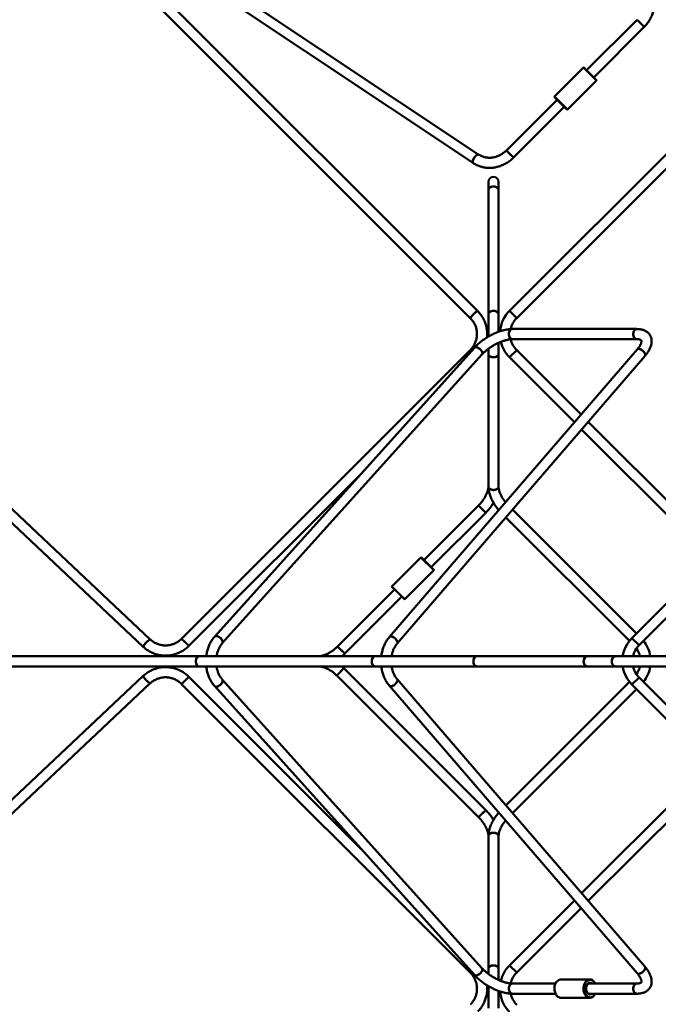
# Model space of a CAD drawing. Units: millimetres. Extents: x -11830 to 9850, y -8060 to 6040.
# Drawn here: x 362 to 1742, y -1751 to 376 of the extents above; entities that cross this region are included whole.
import ezdxf

# ---------------------------------------------------------------- set-up
doc = ezdxf.new("R2010")
doc.units = ezdxf.units.MM

msp = doc.modelspace()

# ---------------------------------------------------------------- linework, layer by layer
at = {"color": 7, "linetype": 'Continuous', "lineweight": 50}
for p, q in [((451.9, 659.8), (1342.4, 66.1)), ((1354.6, 84.4), (464.1, 678.1)), ((1352, -253.8), (456.9, 641.3)), ((441.3, 625.8), (1336.4, -269.3)), ((2042.8, 369.2), (1420.6, -253)), ((1696.2, 376.1), (1587, 267)), ((1703.9, 368.3), (1696.2, 376.1)), ((1696.2, 376.1), (1711.7, 360.6)), ((1711.7, 360.6), (1703.9, 368.3)), ((1436.1, -268.6), (2058.4, 353.7)), ((1602.6, 251.4), (1711.7, 360.6)), ((1580.3, 272.7), (1517.7, 210)), ((1581.3, 272.7), (1580.3, 272.7)), ((1604.7, 248.3), (1580.3, 272.7)), ((1581.3, 272.7), (1604.9, 249.1)), ((1545.6, 182.1), (1608.3, 244.7)), ((1608.3, 244.7), (1604.7, 248.3)), ((1604.9, 249.1), (1608.3, 245.7)), ((1608.3, 244.7), (1608.3, 245.7)), ((1523.4, 203.3), (1413.7, 93.6)), ((1517.7, 210), (1517.7, 209)), ((1517.7, 210), (1545.6, 182.1)), ((1544.6, 182.1), (1517.7, 209)), ((1429.2, 78.1), (1538.9, 187.8)), ((1544.6, 182.1), (1545.6, 182.1)), ((1421.5, 85.8), (1413.7, 93.6)), ((1413.7, 93.6), (1429.2, 78.1)), ((1429.2, 78.1), (1421.5, 85.8)), ((-439.3, 26.4), (629.4, -979)), ((644.5, -962.9), (-424.3, 42.5)), ((1374.9, 25.5), (1374.9, 7.9)), ((1396.9, 7.9), (1396.9, 25.5)), ((1374.9, 7.9), (1374.9, -260.8)), ((1396.9, -260.8), (1396.9, 7.9)), ((1420.6, -253), (1436.1, -268.6)), ((1374.9, -260.8), (1374.9, -308.6)), ((1396.9, -298.2), (1396.9, -260.8)), ((1695.6, -292.2), (1426.9, -292.2)), ((1426.9, -314.2), (1695.6, -314.2)), ((1335.7, -337.9), (712.2, -961.4)), ((1344.7, -332.7), (783.7, -956.6)), ((1696.3, -336.4), (1161.1, -957.6)), ((1338, -340.1), (1335.7, -337.9)), ((1335.7, -337.9), (1338, -340.1)), ((1374.9, -335), (1374.9, -345.7)), ((1396.9, -345.7), (1396.9, -322)), ((1420.6, -353.4), (1436.1, -337.9)), ((1575.2, -477), (1436.1, -337.9)), ((800, -971.3), (1361, -347.4)), ((1177.7, -972), (1713, -350.8)), ((1374.9, -345.7), (1374.9, -632.3)), ((1396.9, -632.3), (1396.9, -345.7)), ((1420.6, -353.4), (1560.8, -493.7)), ((2185.5, -459.4), (1684.8, -960.1)), ((1700.3, -975.7), (2201, -475)), ((1576.4, -509.3), (1856, -788.9)), ((1871.6, -773.3), (1590.8, -492.6)), ((727.8, -977), (1100.6, -604.1)), ((1353.6, -673.5), (1235.8, -791.4)), ((1353.6, -673.5), (1361.4, -681.3)), ((1369.2, -689.1), (1353.6, -673.5)), ((1251.4, -806.9), (1369.2, -689.1)), ((1361.4, -681.3), (1369.2, -689.1)), ((1412.8, -699.2), (1679.6, -966)), ((1694.8, -950.1), (1427.2, -682.5)), ((1229.1, -785.7), (1166.5, -848.3)), ((1230.1, -785.7), (1229.1, -785.7)), ((1257.1, -813.6), (1229.1, -785.7)), ((1230.1, -785.7), (1257.1, -812.6)), ((1194.4, -876.2), (1257.1, -813.6)), ((1257.1, -813.6), (1257.1, -812.6)), ((1166.5, -848.3), (1166.5, -849.3)), ((1166.5, -848.3), (1183.9, -865.8)), ((1183.3, -866.1), (1166.5, -849.3)), ((1172.2, -855), (1049.1, -978.1)), ((1064.6, -993.6), (1187.7, -870.5)), ((1193.4, -876.2), (1183.3, -866.1)), ((1183.9, -865.8), (1194.4, -876.2)), ((1193.4, -876.2), (1194.4, -876.2)), ((712.2, -961.4), (727.8, -977)), ((720, -969.2), (712.2, -961.4)), ((727.8, -977), (720, -969.2)), ((1064.6, -993.6), (1049.1, -978.1)), ((1049.1, -978.1), (1056.9, -985.9)), ((1684.8, -960.1), (1700.3, -975.7)), ((750.1, -999.3), (320.1, -999.3)), ((1130.1, -999.3), (750.1, -999.3)), ((1056.9, -985.9), (1064.6, -993.6)), ((1350.1, -999.3), (1130.1, -999.3)), ((1589, -999.3), (1350.1, -999.3)), ((1650.1, -999.3), (1589, -999.3)), ((1918.7, -999.3), (1650.1, -999.3)), ((629.4, -1041.7), (-439.3, -2047.1)), ((320.1, -1021.3), (750.1, -1021.3)), ((750.1, -1021.3), (1130.1, -1021.3)), ((1062.9, -1025.3), (1047.3, -1040.8)), ((1047.3, -1040.8), (1055.1, -1033.1)), ((1047.3, -1040.8), (1353.6, -1347.2)), ((1055.1, -1033.1), (1062.9, -1025.3)), ((1369.2, -1331.6), (1062.9, -1025.3)), ((1130.1, -1021.3), (1350.1, -1021.3)), ((1350.1, -1021.3), (1589, -1021.3)), ((1589, -1021.3), (1650.1, -1021.3)), ((1650.1, -1021.3), (1918.7, -1021.3)), ((-424.3, -2063.1), (644.5, -1057.7)), ((727.8, -1043.7), (712.2, -1059.3)), ((712.2, -1059.3), (727.8, -1043.7)), ((712.2, -1059.3), (1335.7, -1682.8)), ((1100.6, -1416.6), (727.8, -1043.7)), ((1361, -1673.3), (800, -1049.4)), ((1161.1, -1063.1), (1696.3, -1684.3)), ((1713, -1669.9), (1177.7, -1048.7)), ((1679.6, -1054.7), (1412.8, -1321.5)), ((1700.3, -1045), (1684.8, -1060.6)), ((1684.8, -1060.6), (2749.9, -2125.7)), ((2765.5, -2110.1), (1700.3, -1045)), ((783.7, -1064.1), (1344.7, -1688)), ((1427.2, -1338.2), (1694.8, -1070.6)), ((1856, -1231.8), (1576.4, -1511.4)), ((1590.8, -1528.1), (1871.6, -1247.4)), ((1369.2, -1331.6), (1353.6, -1347.2)), ((1353.6, -1347.2), (1361.4, -1339.4)), ((1361.4, -1339.4), (1369.2, -1331.6)), ((1374.9, -1388.4), (1374.9, -1675)), ((1396.9, -1675), (1396.9, -1388.4)), ((1560.8, -1527), (1420.6, -1667.3)), ((1436.1, -1682.8), (1575.2, -1543.7)), ((1338, -1680.6), (1335.7, -1682.8)), ((1374.9, -1675), (1374.9, -1685.7)), ((1396.9, -1698.6), (1396.9, -1675)), ((1420.6, -1667.3), (1436.1, -1682.8)), ((1594.3, -1697.7), (1531.7, -1697.7)), ((1374.9, -1712.1), (1374.9, -1759.9)), ((1396.9, -1759.9), (1396.9, -1722.5)), ((1520.1, -1706.5), (1426.9, -1706.5)), ((1695.6, -1706.5), (1591.1, -1706.5)), ((1426.9, -1728.5), (1520.1, -1728.5)), ((1531.7, -1737.2), (1594.3, -1737.2)), ((1591.1, -1728.5), (1695.6, -1728.5))]:
    msp.add_line(p, q, dxfattribs=at)
at = {"color": 7, "linetype": 'Continuous', "lineweight": 50, "flags": 128}
for points in [[(1342.4, 66.1), (1341.9, 66.5), (1341.4, 67.4), (1341.2, 68.5), (1341.2, 69.8), (1341.4, 71.3), (1341.9, 72.9), (1342.5, 74.6), (1343.4, 76.3), (1344.4, 78), (1345.6, 79.6), (1346.8, 81), (1348.1, 82.3), (1349.4, 83.3), (1350.7, 84.1), (1351.9, 84.6), (1353, 84.8), (1354, 84.7), (1354.6, 84.4)], [(1345, 78.8), (1343.9, 77.1), (1342.9, 75.4), (1342.2, 73.7), (1341.6, 72.1), (1341.3, 70.5), (1341.2, 69.1), (1341.3, 67.9), (1341.6, 66.9), (1342.2, 66.2), (1342.4, 66.1)], [(1354.6, 84.4), (1354.4, 84.5), (1353.5, 84.8), (1352.5, 84.7), (1351.3, 84.4), (1350.1, 83.8), (1348.8, 82.8), (1347.5, 81.7), (1346.2, 80.3), (1345, 78.8)], [(1396.9, 7.9), (1396.8, 9), (1396.3, 10.4), (1395.5, 11.7), (1394.4, 12.8), (1393.1, 13.8), (1391.4, 14.6), (1389.7, 15.2), (1387.7, 15.6), (1385.8, 15.7), (1383.8, 15.5), (1381.9, 15.1), (1380.2, 14.5), (1378.6, 13.7), (1377.2, 12.7), (1376.2, 11.5), (1375.4, 10.2), (1375, 8.8), (1374.9, 7.9)], [(1374.9, 7.9), (1374.9, 8.1), (1375.2, 9.5), (1375.8, 10.9), (1376.7, 12.1), (1377.9, 13.2), (1379.3, 14.1), (1381, 14.9), (1382.9, 15.4), (1384.8, 15.6), (1386.8, 15.6), (1388.7, 15.4), (1390.6, 14.9), (1392.3, 14.2)], [(1336.4, -269.3), (1336.4, -269.3), (1336.3, -268.8), (1336.5, -268.1), (1336.9, -267.2), (1337.6, -266.2), (1338.5, -265), (1339.6, -263.6), (1340.8, -262.2), (1342.1, -260.8), (1343.5, -259.4), (1344.9, -258.1), (1346.3, -256.9), (1347.6, -255.8), (1348.9, -254.9), (1349.9, -254.3), (1350.8, -253.8), (1351.5, -253.6), (1351.9, -253.7), (1352, -253.8)], [(1352.1, -253.8), (1351.7, -253.6), (1351.2, -253.7), (1350.4, -254), (1349.4, -254.6), (1348.3, -255.3), (1347, -256.3), (1345.6, -257.5), (1344.2, -258.7), (1342.8, -260.1)], [(1396.9, -260.8), (1396.8, -259.7), (1396.3, -258.3), (1395.5, -257), (1394.4, -255.9), (1393.1, -254.9), (1391.4, -254.1), (1389.7, -253.5), (1387.7, -253.1), (1385.8, -253), (1383.8, -253.2), (1381.9, -253.6), (1380.2, -254.2), (1378.6, -255), (1377.2, -256), (1376.2, -257.2), (1375.4, -258.5), (1375, -259.9), (1374.9, -260.8)], [(1374.9, -260.8), (1374.9, -260.6), (1375.2, -259.2), (1375.8, -257.8), (1376.7, -256.6), (1377.9, -255.5), (1379.3, -254.6), (1381, -253.9), (1382.9, -253.3), (1384.8, -253.1), (1386.8, -253.1), (1388.7, -253.3), (1390.6, -253.8), (1392.3, -254.5)], [(1342.8, -260.1), (1341.4, -261.5), (1340.1, -262.9), (1339, -264.3), (1338, -265.6), (1337.2, -266.7), (1336.7, -267.7), (1336.4, -268.5), (1336.3, -269.1), (1336.4, -269.3)], [(1426.9, -292.2), (1425.8, -292.4), (1424.4, -292.8), (1423.2, -293.6), (1422, -294.7), (1421, -296.1), (1420.2, -297.7), (1419.6, -299.5), (1419.3, -301.4), (1419.2, -303.4), (1419.3, -305.3), (1419.7, -307.2), (1420.3, -309), (1421.1, -310.6), (1422.2, -311.9), (1423.3, -313), (1424.6, -313.7), (1426, -314.2), (1426.9, -314.2)], [(1426.9, -314.2), (1426.7, -314.2), (1425.3, -314), (1424, -313.4), (1422.7, -312.5), (1421.6, -311.3), (1420.7, -309.8), (1420, -308.1), (1419.5, -306.3), (1419.2, -304.4), (1419.2, -302.4), (1419.4, -300.5), (1419.9, -298.6), (1420.6, -296.9)], [(1695.6, -292.2), (1694.4, -292.4), (1693.1, -292.8), (1691.8, -293.6), (1690.7, -294.7), (1689.7, -296.1), (1688.9, -297.7), (1688.3, -299.5), (1687.9, -301.4), (1687.8, -303.4), (1687.9, -305.3), (1688.3, -307.2), (1689, -309), (1689.8, -310.6), (1690.8, -311.9), (1692, -313), (1693.3, -313.7), (1694.6, -314.2), (1695.6, -314.2)], [(1695.6, -314.2), (1695.3, -314.2), (1693.9, -314), (1692.6, -313.4), (1691.4, -312.5), (1690.3, -311.3), (1689.3, -309.8), (1688.6, -308.1), (1688.1, -306.3), (1687.8, -304.4), (1687.8, -302.4), (1688.1, -300.5), (1688.5, -298.6), (1689.2, -296.9)], [(1361, -347.4), (1361.1, -347.3), (1361.6, -346.4), (1361.9, -345.3), (1361.8, -344), (1361.5, -342.6), (1360.9, -341.1), (1360, -339.6), (1358.9, -338.1), (1357.6, -336.6), (1356.2, -335.3), (1354.6, -334.1), (1353, -333.1), (1351.4, -332.3), (1349.8, -331.8), (1348.4, -331.5), (1347, -331.6), (1345.9, -331.8), (1345, -332.4), (1344.7, -332.7)], [(1344.7, -332.7), (1345.4, -332.1), (1346.4, -331.7), (1347.7, -331.5), (1349.1, -331.6), (1350.6, -332), (1352.2, -332.7), (1353.8, -333.6), (1355.4, -334.7), (1356.9, -336)], [(1356.9, -336), (1358.3, -337.4), (1359.5, -338.8), (1360.5, -340.4), (1361.2, -341.9), (1361.7, -343.3), (1361.9, -344.7), (1361.8, -345.9), (1361.4, -346.9), (1361, -347.4)], [(1696.3, -336.4), (1697.1, -335.8), (1698.1, -335.4), (1699.4, -335.3), (1700.8, -335.4), (1702.3, -335.8), (1703.9, -336.4), (1705.5, -337.3), (1707.1, -338.4), (1708.7, -339.6)], [(1713, -350.8), (1713, -350.8), (1713.5, -349.9), (1713.8, -348.8), (1713.7, -347.5), (1713.4, -346.2), (1712.7, -344.7), (1711.8, -343.2), (1710.7, -341.7), (1709.4, -340.3), (1707.9, -339), (1706.3, -337.8), (1704.7, -336.8), (1703.1, -336.1), (1701.5, -335.6), (1700, -335.3), (1698.7, -335.3), (1697.6, -335.6), (1696.7, -336.1), (1696.3, -336.4)], [(1708.7, -339.6), (1710.1, -341), (1711.3, -342.5), (1712.3, -344), (1713.1, -345.4), (1713.6, -346.9), (1713.8, -348.2), (1713.7, -349.4), (1713.3, -350.4), (1713, -350.8)], [(1396.9, -345.7), (1396.8, -346.6), (1396.4, -348), (1395.7, -349.3), (1394.6, -350.4), (1393.3, -351.5), (1391.7, -352.3), (1389.9, -352.9), (1388, -353.3), (1386.1, -353.4), (1384.1, -353.3), (1382.2, -353), (1380.4, -352.4), (1378.8, -351.6), (1377.4, -350.6), (1376.3, -349.4), (1375.5, -348.2), (1375, -346.8), (1374.9, -345.7)], [(1379.6, -352), (1381.3, -352.7), (1383.1, -353.2), (1385.1, -353.4), (1387, -353.4), (1389, -353.1), (1390.8, -352.6), (1392.5, -351.9), (1394, -351), (1395.2, -349.9), (1396.1, -348.6), (1396.7, -347.3), (1396.9, -345.9), (1396.9, -345.7)], [(1396.9, -632.3), (1396.8, -633.2), (1396.4, -634.6), (1395.7, -635.9), (1394.6, -637.1), (1393.3, -638.1), (1391.7, -638.9), (1389.9, -639.5), (1388, -639.9), (1386.1, -640.1), (1384.1, -640), (1382.2, -639.6), (1380.4, -639), (1378.8, -638.2), (1377.4, -637.2), (1376.3, -636.1), (1375.5, -634.8), (1375, -633.4), (1374.9, -632.3)], [(1379.6, -638.6), (1381.3, -639.3), (1383.1, -639.8), (1385.1, -640.1), (1387, -640), (1389, -639.8), (1390.8, -639.3), (1392.5, -638.5), (1394, -637.6), (1395.2, -636.5), (1396.1, -635.3), (1396.7, -633.9), (1396.9, -632.5), (1396.9, -632.3)], [(800, -971.3), (800.1, -971.2), (800.6, -970.3), (800.9, -969.2), (800.8, -968), (800.5, -966.5), (799.9, -965.1), (799, -963.5), (797.9, -962), (796.6, -960.6), (795.2, -959.2), (793.6, -958), (792, -957.1), (790.4, -956.3), (788.8, -955.7), (787.4, -955.5), (786, -955.5), (784.9, -955.8), (784, -956.3), (783.7, -956.6)], [(783.7, -956.6), (784.4, -956), (785.4, -955.6), (786.7, -955.5), (788.1, -955.6), (789.6, -956), (791.2, -956.6), (792.8, -957.5), (794.4, -958.6), (795.9, -959.9)], [(1161.1, -957.6), (1161.8, -957), (1162.9, -956.6), (1164.1, -956.4), (1165.5, -956.5), (1167, -956.9), (1168.6, -957.6), (1170.3, -958.5), (1171.9, -959.5), (1173.4, -960.8)], [(1177.7, -972), (1177.8, -971.9), (1178.3, -971), (1178.5, -970), (1178.4, -968.7), (1178.1, -967.3), (1177.4, -965.9), (1176.6, -964.4), (1175.4, -962.9), (1174.1, -961.5), (1172.6, -960.1), (1171.1, -959), (1169.5, -958), (1167.8, -957.2), (1166.2, -956.7), (1164.8, -956.5), (1163.4, -956.5), (1162.3, -956.7), (1161.4, -957.3), (1161.1, -957.6)], [(629.4, -979), (629.4, -978.9), (629.3, -978.5), (629.5, -977.8), (630, -977), (630.6, -975.9), (631.5, -974.7), (632.6, -973.3), (633.7, -971.9), (635, -970.5), (636.4, -969), (637.8, -967.6), (639.1, -966.4), (640.4, -965.3), (641.5, -964.3), (642.6, -963.6), (643.4, -963.1), (644, -962.9), (644.4, -962.9), (644.5, -962.9)], [(635.7, -969.7), (634.4, -971.2), (633.1, -972.6), (632, -974), (631.1, -975.3), (630.3, -976.5), (629.7, -977.4), (629.4, -978.2), (629.3, -978.7), (629.4, -979)], [(644.5, -962.9), (644.3, -962.9), (643.7, -963), (643, -963.3), (642.1, -963.9), (641, -964.8), (639.8, -965.8), (638.4, -967), (637.1, -968.3), (635.7, -969.7)], [(795.9, -959.9), (797.3, -961.3), (798.5, -962.8), (799.5, -964.3), (800.2, -965.8), (800.7, -967.3), (800.9, -968.6), (800.8, -969.8), (800.4, -970.8), (800, -971.3)], [(1173.4, -960.8), (1174.8, -962.2), (1176, -963.6), (1177, -965.1), (1177.8, -966.6), (1178.3, -968), (1178.5, -969.3), (1178.4, -970.5), (1178.1, -971.5), (1177.7, -971.9)], [(750.1, -1021.3), (750.1, -1021.3), (748.8, -1021.2), (747.6, -1020.6), (746.4, -1019.8), (745.4, -1018.6), (744.5, -1017.2), (743.8, -1015.5), (743.3, -1013.7), (743, -1011.8), (742.9, -1009.8), (743.1, -1007.9), (743.5, -1006), (744.1, -1004.2), (745, -1002.7), (745.9, -1001.4), (747, -1000.4), (748.2, -999.7), (749.5, -999.4), (750.1, -999.3)], [(750.1, -999.3), (748.9, -999.5), (747.6, -1000), (746.5, -1000.9), (745.4, -1002), (744.5, -1003.5), (743.8, -1005.1), (743.3, -1006.9), (743, -1008.8), (742.9, -1010.8), (743.1, -1012.7), (743.5, -1014.6), (744.1, -1016.4)], [(744.1, -1016.4), (744.9, -1017.9), (745.9, -1019.2), (747, -1020.2), (748.2, -1020.9), (749.5, -1021.3), (750.1, -1021.3)], [(629.4, -1041.7), (629.4, -1041.8), (629.3, -1042.2), (629.5, -1042.9), (630, -1043.7), (630.6, -1044.8), (631.5, -1046), (632.6, -1047.4), (633.7, -1048.8), (635, -1050.2), (636.4, -1051.7), (637.8, -1053.1), (639.1, -1054.3), (640.4, -1055.4), (641.5, -1056.4), (642.6, -1057.1), (643.4, -1057.6), (644, -1057.8), (644.4, -1057.8), (644.5, -1057.7)], [(635.7, -1051), (634.4, -1049.5), (633.1, -1048.1), (632, -1046.7), (631.1, -1045.4), (630.3, -1044.2), (629.7, -1043.3), (629.4, -1042.5), (629.3, -1042), (629.4, -1041.7)], [(644.5, -1057.7), (644.3, -1057.8), (643.7, -1057.7), (643, -1057.4), (642.1, -1056.8), (641, -1055.9), (639.8, -1054.9), (638.4, -1053.7), (637.1, -1052.4), (635.7, -1051)], [(783.6, -1064), (783.6, -1064), (784.4, -1064.7), (785.4, -1065.1), (786.7, -1065.2), (788.1, -1065.1), (789.6, -1064.7), (791.2, -1064.1), (792.8, -1063.2), (794.4, -1062.1), (795.9, -1060.8)], [(800, -1049.4), (800.1, -1049.5), (800.6, -1050.4), (800.9, -1051.5), (800.8, -1052.7), (800.5, -1054.1), (799.9, -1055.6), (799, -1057.2), (797.9, -1058.7), (796.6, -1060.1), (795.2, -1061.5), (793.6, -1062.6), (792, -1063.6), (790.4, -1064.4), (788.8, -1064.9), (787.4, -1065.2), (786, -1065.2), (784.9, -1064.9), (784, -1064.4), (783.7, -1064.1)], [(795.9, -1060.8), (797.3, -1059.4), (798.5, -1057.9), (799.5, -1056.4), (800.2, -1054.9), (800.7, -1053.4), (800.9, -1052.1), (800.8, -1050.9), (800.4, -1049.9), (800, -1049.4)], [(1177.7, -1048.7), (1177.8, -1048.8), (1178.3, -1049.7), (1178.5, -1050.7), (1178.4, -1052), (1178.1, -1053.4), (1177.4, -1054.8), (1176.6, -1056.3), (1175.4, -1057.8), (1174.1, -1059.2), (1172.6, -1060.6), (1171.1, -1061.7), (1169.5, -1062.7), (1167.8, -1063.5), (1166.2, -1064), (1164.8, -1064.2), (1163.4, -1064.2), (1162.3, -1064), (1161.4, -1063.4), (1161.1, -1063.1)], [(1161.1, -1063.1), (1161.8, -1063.7), (1162.9, -1064.1), (1164.1, -1064.3), (1165.5, -1064.1), (1167, -1063.8), (1168.6, -1063.1), (1170.3, -1062.2), (1171.9, -1061.2), (1173.4, -1059.9)], [(1173.4, -1059.9), (1174.8, -1058.5), (1176, -1057.1), (1177, -1055.6), (1177.8, -1054.1), (1178.3, -1052.7), (1178.5, -1051.3), (1178.4, -1050.2), (1178.1, -1049.2), (1177.7, -1048.7)], [(1396.9, -1388.4), (1396.8, -1387.3), (1396.3, -1385.9), (1395.5, -1384.6), (1394.4, -1383.5), (1393.1, -1382.5), (1391.4, -1381.7), (1389.7, -1381.1), (1387.7, -1380.7), (1385.8, -1380.6), (1383.8, -1380.8), (1381.9, -1381.1), (1380.2, -1381.8), (1378.6, -1382.6), (1377.2, -1383.6), (1376.2, -1384.8), (1375.4, -1386.1), (1375, -1387.5), (1374.9, -1388.4)], [(1374.9, -1388.4), (1374.9, -1388.1), (1375.2, -1386.8), (1375.8, -1385.4), (1376.7, -1384.2), (1377.9, -1383.1), (1379.3, -1382.2), (1381, -1381.4), (1382.9, -1380.9), (1384.8, -1380.7), (1386.8, -1380.6), (1388.7, -1380.9), (1390.6, -1381.3), (1392.3, -1382)], [(1361, -1673.3), (1361.1, -1673.4), (1361.6, -1674.3), (1361.9, -1675.4), (1361.8, -1676.7), (1361.5, -1678.1), (1360.9, -1679.6), (1360, -1681.1), (1358.9, -1682.6), (1357.6, -1684.1), (1356.2, -1685.4), (1354.6, -1686.6), (1353, -1687.6), (1351.4, -1688.4), (1349.8, -1688.9), (1348.4, -1689.1), (1347, -1689.1), (1345.9, -1688.9), (1345, -1688.3), (1344.7, -1688)], [(1356.9, -1684.7), (1358.3, -1683.3), (1359.5, -1681.9), (1360.5, -1680.3), (1361.2, -1678.8), (1361.7, -1677.4), (1361.9, -1676), (1361.8, -1674.8), (1361.4, -1673.8), (1361, -1673.3)], [(1396.9, -1675), (1396.8, -1673.9), (1396.3, -1672.5), (1395.5, -1671.3), (1394.4, -1670.1), (1393.1, -1669.1), (1391.4, -1668.3), (1389.7, -1667.7), (1387.7, -1667.4), (1385.8, -1667.3), (1383.8, -1667.4), (1381.9, -1667.8), (1380.2, -1668.4), (1378.6, -1669.2), (1377.2, -1670.3), (1376.2, -1671.4), (1375.4, -1672.7), (1375, -1674.1), (1374.9, -1675)], [(1374.9, -1675), (1374.9, -1674.8), (1375.2, -1673.4), (1375.8, -1672.1), (1376.7, -1670.8), (1377.9, -1669.7), (1379.3, -1668.8), (1381, -1668.1), (1382.9, -1667.6), (1384.8, -1667.3), (1386.8, -1667.3), (1388.7, -1667.5), (1390.6, -1668), (1392.3, -1668.7)], [(1713, -1669.9), (1713, -1669.9), (1713.5, -1670.8), (1713.8, -1671.9), (1713.7, -1673.2), (1713.4, -1674.5), (1712.7, -1676), (1711.8, -1677.5), (1710.7, -1679), (1709.4, -1680.4), (1707.9, -1681.7), (1706.3, -1682.9), (1704.7, -1683.9), (1703.1, -1684.6), (1701.5, -1685.1), (1700, -1685.4), (1698.7, -1685.4), (1697.6, -1685.1), (1696.7, -1684.6), (1696.3, -1684.3)], [(1708.7, -1681.1), (1710.1, -1679.7), (1711.3, -1678.2), (1712.3, -1676.7), (1713.1, -1675.3), (1713.6, -1673.8), (1713.8, -1672.5), (1713.7, -1671.3), (1713.3, -1670.3), (1713, -1669.9)], [(1344.7, -1688), (1345.4, -1688.6), (1346.4, -1689), (1347.7, -1689.2), (1349.1, -1689), (1350.6, -1688.7), (1352.2, -1688), (1353.8, -1687.1), (1355.4, -1686), (1356.9, -1684.7)], [(1531.7, -1697.7), (1529.9, -1697.9), (1528, -1698.4), (1526.3, -1699.2), (1524.6, -1700.4), (1523.1, -1701.9), (1521.7, -1703.7), (1520.5, -1705.7), (1519.4, -1707.9), (1518.7, -1710.3), (1518.1, -1712.8), (1517.8, -1715.4), (1517.7, -1718), (1517.9, -1720.7), (1518.3, -1723.2), (1519, -1725.7)], [(1605.9, -1728.5), (1605.5, -1729.2), (1604.3, -1731.2), (1602.9, -1733), (1601.4, -1734.5), (1599.7, -1735.7), (1598, -1736.5), (1596.1, -1737), (1594.3, -1737.2), (1592.4, -1737), (1590.6, -1736.5), (1588.8, -1735.6), (1587.2, -1734.4), (1585.6, -1732.9), (1584.3, -1731.1), (1583.1, -1729.1), (1582.1, -1726.9), (1581.3, -1724.5), (1580.7, -1722), (1580.4, -1719.4), (1580.4, -1716.7), (1580.6, -1714.1), (1581, -1711.5), (1581.7, -1709.1), (1582.6, -1706.8), (1583.7, -1704.7), (1585, -1702.8), (1586.5, -1701.1), (1588.1, -1699.8), (1589.8, -1698.8), (1591.6, -1698.1), (1593.4, -1697.7), (1595.3, -1697.8), (1597.2, -1698.1), (1598.9, -1698.8), (1600.7, -1699.9), (1602.3, -1701.2), (1603.7, -1702.9), (1605, -1704.8), (1605.9, -1706.5)], [(1605.8, -1706.5), (1605.1, -1705.1), (1603.8, -1703.3), (1602.3, -1701.7), (1600.8, -1700.4), (1599.1, -1699.4), (1597.3, -1698.7), (1595.4, -1698.4), (1593.6, -1698.5), (1591.8, -1698.9), (1590, -1699.6), (1588.4, -1700.7), (1586.8, -1702.1), (1585.4, -1703.8), (1584.2, -1705.8), (1583.2, -1707.9), (1582.4, -1710.2), (1581.8, -1712.7), (1581.4, -1715.3), (1581.4, -1717.9), (1581.5, -1720.5), (1581.9, -1723), (1582.6, -1725.4), (1583.5, -1727.7), (1584.6, -1729.8), (1585.8, -1731.7), (1587.3, -1733.2), (1588.9, -1734.6), (1590.6, -1735.5), (1592.4, -1736.2), (1594.2, -1736.5), (1596, -1736.4), (1597.8, -1736), (1599.6, -1735.3), (1601.3, -1734.2), (1602.8, -1732.8), (1604.2, -1731.1), (1605.4, -1729.2), (1605.8, -1728.5)], [(1696.3, -1684.3), (1697.1, -1684.9), (1698.1, -1685.3), (1699.4, -1685.4), (1700.8, -1685.3), (1702.3, -1684.9), (1703.9, -1684.3), (1705.5, -1683.4), (1707.1, -1682.3), (1708.7, -1681.1)], [(1426.9, -1706.5), (1425.8, -1706.6), (1424.4, -1707), (1423.2, -1707.8), (1422, -1708.9), (1421, -1710.3), (1420.2, -1711.9), (1419.6, -1713.7), (1419.3, -1715.6), (1419.2, -1717.6), (1419.3, -1719.6), (1419.7, -1721.5), (1420.3, -1723.2), (1421.1, -1724.8), (1422.2, -1726.1), (1423.3, -1727.2), (1424.6, -1728), (1426, -1728.4), (1426.9, -1728.5)], [(1426.9, -1728.5), (1426.7, -1728.4), (1425.3, -1728.2), (1424, -1727.6), (1422.7, -1726.7), (1421.6, -1725.5), (1420.7, -1724), (1420, -1722.4), (1419.5, -1720.5), (1419.2, -1718.6), (1419.2, -1716.6), (1419.4, -1714.7), (1419.9, -1712.8), (1420.6, -1711.1)], [(1599, -1728.5), (1598.8, -1728.6), (1597.5, -1729.4), (1596, -1729.8), (1594.5, -1729.9), (1593, -1729.7), (1591.6, -1729.1), (1590.2, -1728.1), (1589, -1726.9), (1588, -1725.4), (1587.1, -1723.6), (1586.5, -1721.7), (1586.1, -1719.6), (1586, -1717.5), (1586.1, -1715.4), (1586.5, -1713.4), (1587.1, -1711.4), (1587.9, -1709.7), (1588.9, -1708.1), (1590.1, -1706.9), (1591.5, -1705.9), (1592.9, -1705.3), (1594.4, -1705), (1595.9, -1705), (1597.4, -1705.5), (1598.7, -1706.3), (1599, -1706.5)], [(1597.9, -1706.5), (1596.7, -1705.9), (1595.2, -1705.5), (1593.8, -1705.5), (1592.3, -1705.8), (1590.9, -1706.6), (1589.6, -1707.6), (1588.5, -1708.9), (1587.5, -1710.5), (1586.8, -1712.3), (1586.3, -1714.3), (1586, -1716.3), (1586, -1718.4), (1586.3, -1720.5), (1586.8, -1722.5), (1587.5, -1724.3), (1588.4, -1725.9), (1589.6, -1727.2), (1590.8, -1728.3), (1592.2, -1729), (1593.7, -1729.4), (1595.2, -1729.4), (1596.6, -1729.1), (1597.9, -1728.5)], [(1695.6, -1706.5), (1694.4, -1706.6), (1693.1, -1707), (1691.8, -1707.8), (1690.7, -1708.9), (1689.7, -1710.3), (1688.9, -1711.9), (1688.3, -1713.7), (1687.9, -1715.6), (1687.8, -1717.6), (1687.9, -1719.6), (1688.3, -1721.5), (1689, -1723.2), (1689.8, -1724.8), (1690.8, -1726.1), (1692, -1727.2), (1693.3, -1728), (1694.6, -1728.4), (1695.6, -1728.5)], [(1695.6, -1728.5), (1695.3, -1728.4), (1693.9, -1728.2), (1692.6, -1727.6), (1691.4, -1726.7), (1690.3, -1725.5), (1689.3, -1724), (1688.6, -1722.4), (1688.1, -1720.5), (1687.8, -1718.6), (1687.8, -1716.6), (1688.1, -1714.7), (1688.5, -1712.8), (1689.2, -1711.1)], [(1519, -1725.7), (1519.9, -1728), (1521, -1730.2), (1522.3, -1732.1), (1523.7, -1733.7), (1525.3, -1735.1), (1527, -1736.1), (1528.8, -1736.8), (1530.7, -1737.2), (1531.7, -1737.2)]]:
    msp.add_lwpolyline(points, dxfattribs=at)
at = {"color": 7, "linetype": 'Continuous', "lineweight": 50}
for centre, radius, start, end in [((1385.9, 25.5), 11, 0, 180), ((1389.6, 7.4), 7.39, 4.0076, 68.4044), ((1389.6, -261.3), 7.39, 4.0076, 68.4044), ((1470.8, -303.2), 71, 135, 175.0773), ((1470.8, -303.2), 49, 135, 167.1638), ((1427.4, -299.6), 7.39, 94.0076, 158.4044), ((1696.1, -299.6), 7.38, 93.9846, 158.406), ((1470.8, -303.2), 49, 193.2396, 225), ((1470.8, -303.2), 71, 193.5968, 225), ((1382.3, -345.2), 7.39, 184.0076, 248.4044), ((1382.3, -631.8), 7.39, 184.0271, 248.4031), ((1735, -1010.3), 71, 135, 171.0873), ((1735, -1010.3), 49, 135, 167.0271), ((1654.6, -1010.3), 71, 8.9127, 38.6707), ((1654.6, -1010.3), 49, 12.9729, 34.9093), ((1735, -1010.3), 71, 188.9127, 225), ((1735, -1010.3), 49, 192.9729, 225), ((1654.6, -1010.3), 49, 325.0907, 347.0271), ((1654.6, -1010.3), 71, 321.3293, 351.0873), ((1389.6, -1388.9), 7.39, 4.0076, 68.4044), ((1389.6, -1675.5), 7.39, 4.0076, 68.4044), ((1470.8, -1717.5), 71, 135, 166.3981), ((1470.8, -1717.5), 49, 135, 166.7744), ((1427.4, -1713.8), 7.39, 94.0076, 158.4044), ((1696.1, -1713.8), 7.39, 94.1397, 158.3956), ((1470.8, -1717.5), 71, 184.9586, 225), ((1470.8, -1717.5), 49, 192.8536, 225)]:
    msp.add_arc(centre, radius, start, end, dxfattribs=at)
for centre, ratio, start_param, end_param in [((1130.1, -1010.3), 0.663373, 0, 3.141593), ((1130.1, -1010.3), 0.663373, 0, 1.570796), ((1350.1, -1010.3), 0.699416, 0, 3.141593), ((1350.1, -1010.3), 0.699416, 0, 1.570796), ((1589, -1010.3), 0.759649, 0, 3.141593), ((1589, -1010.3), 0.759649, 0, 1.570796), ((1650.1, -1010.3), 0.800299, 0, 3.141593), ((1650.1, -1010.3), 0.800299, 0, 1.570796), ((1130.1, -1010.3), 0.663373, 1.570796, 3.141593), ((1350.1, -1010.3), 0.699416, 1.570796, 3.141593), ((1589, -1010.3), 0.759649, 1.570796, 3.141593), ((1650.1, -1010.3), 0.800299, 1.570796, 3.141593)]:
    msp.add_ellipse(centre, major_axis=(0, 11), ratio=ratio, start_param=start_param, end_param=end_param, dxfattribs=at)
for points, knots in [([(1711.7, 360.6), (1712.3, 361.2), (1714.1, 363), (1716.7, 366), (1719.7, 369.8), (1722.3, 373.7), (1724.8, 377.8), (1726.9, 382), (1728.8, 386.3), (1730.4, 390.7), (1731.7, 395.1), (1732.8, 399.7), (1733.5, 404.2), (1733.9, 408.8), (1734, 413.3), (1733.8, 417.8), (1733.3, 422.3), (1732.5, 426.7), (1731.4, 431), (1730, 435.1), (1728.3, 439.2), (1726.4, 443), (1724.8, 445.7), (1723.9, 447.1), (1723.7, 447.4)], [0, 0, 0, 0, 0.027146, 0.075663, 0.124192, 0.172721, 0.221246, 0.269763, 0.318266, 0.36675, 0.415206, 0.463628, 0.512008, 0.560338, 0.608608, 0.656811, 0.70494, 0.75299, 0.800956, 0.848836, 0.896633, 0.944349, 0.989395, 1, 1, 1, 1]), ([(1413.7, 93.6), (1413.2, 93.2), (1411.8, 91.8), (1409.4, 89.7), (1406.3, 87.4), (1403, 85.2), (1399.7, 83.4), (1396.2, 81.8), (1392.7, 80.4), (1389.1, 79.3), (1385.5, 78.5), (1381.8, 78), (1378.2, 77.8), (1374.6, 77.9), (1371.1, 78.2), (1367.6, 78.8), (1364.3, 79.7), (1361, 80.9), (1358, 82.3), (1355.9, 83.6), (1354.8, 84.3), (1354.6, 84.4)], [0, 0, 0, 0, 0.027578, 0.083698, 0.139821, 0.195944, 0.252077, 0.308231, 0.364419, 0.420659, 0.476968, 0.533371, 0.589894, 0.646567, 0.703421, 0.760488, 0.817796, 0.875368, 0.933215, 0.988558, 1, 1, 1, 1]), ([(1342.4, 66.1), (1343.1, 65.6), (1345, 64.4), (1348.3, 62.6), (1352.2, 60.8), (1356.3, 59.2), (1360.5, 57.9), (1364.8, 56.9), (1369.2, 56.3), (1373.6, 55.9), (1378.2, 55.8), (1382.7, 56), (1387.2, 56.5), (1391.7, 57.4), (1396.2, 58.5), (1400.6, 59.9), (1405, 61.6), (1409.3, 63.6), (1413.4, 65.8), (1417.4, 68.3), (1421.3, 71.1), (1424.9, 74), (1427.5, 76.4), (1428.9, 77.8), (1429.2, 78.1)], [0, 0, 0, 0, 0.02767, 0.075176, 0.12271, 0.170296, 0.217945, 0.265664, 0.313459, 0.361332, 0.409284, 0.457312, 0.505412, 0.55358, 0.60181, 0.650094, 0.698427, 0.746802, 0.795212, 0.843654, 0.89212, 0.940607, 0.986577, 1, 1, 1, 1]), ([(1371.8, -310.5), (1371.9, -310), (1372.2, -308), (1372.3, -304.3), (1372.3, -299.6), (1371.9, -295), (1371.2, -290.3), (1370.2, -285.7), (1368.9, -281.2), (1367.3, -276.8), (1365.4, -272.5), (1363.2, -268.4), (1360.8, -264.4), (1358.1, -260.6), (1355.1, -257), (1353, -254.8), (1352, -253.8)], [0, 0, 0, 0, 0.022958, 0.098462, 0.17395, 0.249421, 0.324874, 0.40031, 0.475728, 0.55113, 0.626516, 0.701888, 0.777247, 0.852596, 0.927935, 1, 1, 1, 1]), ([(1336.4, -269.3), (1336.9, -269.8), (1338.2, -271.1), (1340.2, -273.5), (1342.5, -276.7), (1344.5, -280), (1346.2, -283.4), (1347.6, -287), (1348.8, -290.7), (1349.6, -294.5), (1350.1, -298.4), (1350.3, -302.3), (1350.2, -306.2), (1349.8, -310), (1349.1, -313.9), (1348.1, -317.6), (1346.7, -321.3), (1345.1, -324.9), (1343.2, -328.4), (1341.1, -331.6), (1338.7, -334.7), (1336.9, -336.7), (1335.9, -337.7), (1335.7, -337.9)], [0, 0, 0, 0, 0.024262, 0.075507, 0.126762, 0.178009, 0.229245, 0.280463, 0.331661, 0.382835, 0.433982, 0.485101, 0.53619, 0.587251, 0.638284, 0.689289, 0.74027, 0.791227, 0.842166, 0.893088, 0.943996, 0.992215, 1, 1, 1, 1]), ([(1426.9, -292.2), (1426.3, -292.2), (1424.3, -292.3), (1421, -292.5), (1417, -293), (1413, -293.7), (1408.8, -294.6), (1404.6, -295.7), (1400.4, -297), (1396.2, -298.5), (1392, -300.1), (1387.7, -302), (1383.6, -303.9), (1379.4, -306.1), (1375.3, -308.4), (1371.3, -310.8), (1367.4, -313.3), (1363.6, -315.9), (1359.9, -318.7), (1356.4, -321.5), (1353, -324.4), (1349.7, -327.4), (1347, -330.2), (1345.3, -331.9), (1344.7, -332.7)], [0, 0, 0, 0, 0.025492, 0.073982, 0.122267, 0.170301, 0.218048, 0.265515, 0.312728, 0.359723, 0.406539, 0.453211, 0.499776, 0.546267, 0.592715, 0.639151, 0.685603, 0.732094, 0.778656, 0.825324, 0.872133, 0.919121, 0.96633, 1, 1, 1, 1]), ([(1713, -350.8), (1713.5, -350.2), (1714.9, -348.6), (1717, -345.8), (1719.4, -342.5), (1721.4, -339.2), (1723.2, -335.8), (1724.8, -332.4), (1726, -329), (1726.9, -325.6), (1727.5, -322.3), (1727.7, -319), (1727.6, -315.9), (1727.1, -312.9), (1726.3, -310.1), (1725.2, -307.5), (1723.9, -305.1), (1722.3, -302.9), (1720.5, -300.8), (1718.4, -299), (1716.1, -297.4), (1713.6, -296), (1710.9, -294.8), (1708, -293.8), (1704.8, -293), (1701.4, -292.5), (1698.3, -292.3), (1696.3, -292.2), (1695.6, -292.2)], [0, 0, 0, 0, 0.0224012, 0.0652181, 0.1082954, 0.151681, 0.1953499, 0.2392123, 0.2829923, 0.3263225, 0.3687707, 0.4099546, 0.4496687, 0.4879266, 0.5249133, 0.5609098, 0.5962355, 0.6312196, 0.6661216, 0.7012338, 0.7368757, 0.7733466, 0.8109039, 0.8497273, 0.8898722, 0.9312325, 0.9735483, 1, 1, 1, 1]), ([(1361, -347.4), (1361.4, -347), (1362.5, -345.7), (1364.5, -343.7), (1367.1, -341.3), (1369.8, -338.9), (1372.8, -336.5), (1375.9, -334.2), (1379.1, -331.9), (1382.4, -329.8), (1385.9, -327.7), (1389.4, -325.7), (1392.9, -323.9), (1396.5, -322.1), (1400.1, -320.6), (1403.6, -319.2), (1407.1, -318), (1410.5, -316.9), (1413.8, -316), (1416.9, -315.3), (1419.9, -314.8), (1422.7, -314.4), (1425, -314.3), (1426.4, -314.2), (1426.9, -314.2)], [0, 0, 0, 0, 0.024707, 0.071265, 0.1181, 0.165237, 0.212624, 0.260211, 0.307953, 0.355805, 0.403728, 0.451681, 0.499621, 0.547503, 0.595286, 0.642929, 0.690389, 0.737618, 0.784566, 0.83118, 0.877405, 0.923187, 0.968477, 1, 1, 1, 1]), ([(1695.6, -314.2), (1696, -314.2), (1697.1, -314.3), (1698.8, -314.4), (1700.5, -314.6), (1702, -315), (1703.1, -315.4), (1704, -315.8), (1704.6, -316.2), (1705, -316.5), (1705.2, -316.8), (1705.4, -317.1), (1705.5, -317.6), (1705.6, -318.2), (1705.6, -319.1), (1705.5, -320.2), (1705.2, -321.6), (1704.7, -323.2), (1704, -325), (1703.1, -326.9), (1701.9, -329), (1700.5, -331.2), (1698.8, -333.5), (1697.4, -335.2), (1696.5, -336.2), (1696.3, -336.4)], [0, 0, 0, 0, 0.02384, 0.06726, 0.110318, 0.153146, 0.19601, 0.239324, 0.283927, 0.331368, 0.384936, 0.454487, 0.504179, 0.549942, 0.592735, 0.63804, 0.681697, 0.724782, 0.767838, 0.811107, 0.854765, 0.898888, 0.94349, 0.988552, 1, 1, 1, 1]), ([(1374.9, -632.3), (1374.9, -632.7), (1374.9, -633.8), (1374.7, -635.8), (1374.3, -638.4), (1373.7, -641.1), (1372.8, -644), (1371.8, -646.9), (1370.5, -649.9), (1369, -653), (1367.2, -656.1), (1365.3, -659.3), (1363.2, -662.4), (1360.8, -665.5), (1358.4, -668.5), (1356, -671.2), (1354.3, -672.8), (1353.6, -673.5)], [0, 0, 0, 0, 0.035666, 0.104882, 0.173959, 0.243007, 0.312178, 0.38159, 0.451297, 0.521316, 0.591638, 0.662236, 0.733075, 0.804115, 0.87531, 0.946615, 1, 1, 1, 1]), ([(1374.9, -632.3), (1374.9, -633), (1375, -635), (1375.2, -638.2), (1375.8, -642.1), (1376.7, -646), (1377.8, -650), (1379.2, -654), (1380.9, -658), (1382.8, -662), (1384.9, -666), (1387.2, -669.9), (1389.8, -673.7), (1392.5, -677.5), (1395, -680.7), (1396.7, -682.7), (1397.4, -683.4)], [0, 0, 0, 0, 0.042226, 0.117253, 0.192711, 0.268697, 0.34498, 0.421369, 0.497707, 0.573925, 0.649991, 0.725893, 0.801642, 0.877256, 0.952762, 1, 1, 1, 1]), ([(1411.9, -666.5), (1411.8, -666.4), (1410.8, -665.3), (1409.2, -663.1), (1407, -660), (1405, -656.8), (1403.2, -653.7), (1401.7, -650.6), (1400.3, -647.5), (1399.2, -644.6), (1398.3, -641.7), (1397.6, -639), (1397.2, -636.4), (1397, -634.1), (1396.9, -632.9), (1396.9, -632.3)], [0, 0, 0, 0, 0.01114, 0.096976, 0.182627, 0.268037, 0.353151, 0.437921, 0.522304, 0.606268, 0.689805, 0.772934, 0.855727, 0.938325, 1, 1, 1, 1]), ([(1369.2, -689.1), (1369.8, -688.5), (1371.5, -686.7), (1374.2, -683.8), (1377.2, -680.2), (1380.1, -676.5), (1382.8, -672.7), (1384.7, -669.8), (1385.7, -668.1), (1385.9, -667.7)], [0, 0, 0, 0, 0.0915201, 0.2624629, 0.4335203, 0.6047489, 0.776229, 0.948039, 1, 1, 1, 1]), ([(783.7, -956.6), (783.1, -957.2), (781.7, -958.9), (779.4, -961.8), (777, -965.3), (774.8, -969.1), (772.7, -973.1), (770.9, -977.3), (769.3, -981.6), (767.9, -986), (766.8, -990.6), (765.9, -995), (765.5, -998), (765.3, -999.3)], [0, 0, 0, 0, 0.053578, 0.148681, 0.243959, 0.339496, 0.43522, 0.531071, 0.627, 0.722971, 0.818953, 0.914937, 1, 1, 1, 1]), ([(629.4, -979), (630.1, -979.6), (631.9, -981.2), (635, -983.8), (638.8, -986.5), (642.8, -988.9), (647, -991.1), (651.3, -993), (655.7, -994.6), (660.2, -995.9), (664.8, -996.8), (669.5, -997.5), (674.2, -997.9), (678.9, -997.9), (683.6, -997.7), (688.3, -997.1), (692.9, -996.2), (697.5, -995), (702, -993.5), (706.4, -991.7), (710.6, -989.7), (714.7, -987.3), (718.7, -984.7), (722.5, -981.8), (725.5, -979.2), (727.2, -977.5), (727.8, -977)], [0, 0, 0, 0, 0.024801, 0.06806, 0.111325, 0.154591, 0.197859, 0.24113, 0.284405, 0.327685, 0.37097, 0.414261, 0.457559, 0.500864, 0.544176, 0.587495, 0.630822, 0.674155, 0.717496, 0.760842, 0.804195, 0.847553, 0.890916, 0.934282, 0.977652, 1, 1, 1, 1]), ([(712.2, -961.4), (711.8, -961.8), (710.4, -963.2), (707.9, -965.3), (704.7, -967.6), (701.4, -969.7), (697.9, -971.4), (694.3, -972.9), (690.5, -974.2), (686.7, -975.1), (682.9, -975.7), (679, -975.9), (675.1, -975.9), (671.2, -975.6), (667.3, -974.9), (663.6, -974), (659.9, -972.7), (656.3, -971.2), (652.9, -969.3), (649.6, -967.2), (646.8, -965.1), (645.2, -963.6), (644.5, -962.9)], [0, 0, 0, 0, 0.0248, 0.076739, 0.128689, 0.180641, 0.232598, 0.284565, 0.336542, 0.388534, 0.440543, 0.49257, 0.544617, 0.596685, 0.648776, 0.700888, 0.753022, 0.805177, 0.85735, 0.909539, 0.961742, 1, 1, 1, 1]), ([(787.5, -999.3), (787.8, -998.1), (788.2, -995.6), (789.1, -991.9), (790.2, -988.4), (791.5, -985), (793, -981.8), (794.6, -978.7), (796.4, -975.9), (798.2, -973.4), (799.4, -972), (800, -971.3)], [0, 0, 0, 0, 0.113253, 0.226425, 0.339469, 0.452384, 0.565184, 0.677907, 0.790605, 0.903358, 1, 1, 1, 1]), ([(1049.1, -978.1), (1048.6, -978.6), (1047.2, -980), (1044.7, -982.2), (1041.7, -984.7), (1038.7, -987.1), (1035.5, -989.3), (1032.4, -991.2), (1029.3, -993), (1026.2, -994.6), (1023.1, -995.9), (1020.1, -997.1), (1017.3, -998), (1014.5, -998.6), (1012, -999.1), (1009.7, -999.3), (1008.4, -999.3), (1007.9, -999.3)], [0, 0, 0, 0, 0.036903, 0.108268, 0.179589, 0.250803, 0.321864, 0.392724, 0.46334, 0.533669, 0.603678, 0.673339, 0.742645, 0.811614, 0.880303, 0.948831, 1, 1, 1, 1]), ([(1161.1, -957.6), (1160.6, -958.2), (1159.1, -959.9), (1156.9, -962.9), (1154.6, -966.5), (1152.4, -970.4), (1150.4, -974.4), (1148.6, -978.6), (1147.1, -983), (1145.8, -987.4), (1144.7, -992), (1144, -996), (1143.7, -998.4), (1143.6, -999.3)], [0, 0, 0, 0, 0.055171, 0.15331, 0.251612, 0.350157, 0.448874, 0.547705, 0.646604, 0.745535, 0.844474, 0.943414, 1, 1, 1, 1]), ([(1165.8, -999.3), (1165.9, -999), (1166.1, -997.4), (1166.7, -994.6), (1167.7, -990.9), (1168.8, -987.4), (1170.2, -984.1), (1171.7, -980.9), (1173.4, -977.9), (1175.2, -975.2), (1176.7, -973.2), (1177.5, -972.2), (1177.7, -972)], [0, 0, 0, 0, 0.032125, 0.149098, 0.265949, 0.382666, 0.499252, 0.61573, 0.732145, 0.848552, 0.965051, 1, 1, 1, 1]), ([(1058.5, -999.3), (1059.1, -998.8), (1060.9, -997.3), (1062.9, -995.3), (1064.3, -993.9), (1064.6, -993.6)], [0, 0, 0, 0, 0.2901529, 0.8503837, 1, 1, 1, 1]), ([(727.8, -1043.7), (727.1, -1043.1), (725.3, -1041.4), (722.3, -1038.7), (718.5, -1035.8), (714.5, -1033.2), (710.4, -1030.9), (706.1, -1028.8), (701.7, -1027.1), (697.3, -1025.6), (692.7, -1024.4), (688, -1023.5), (683.3, -1023), (678.6, -1022.7), (673.9, -1022.8), (669.2, -1023.2), (664.5, -1023.9), (660, -1024.9), (655.4, -1026.2), (651, -1027.8), (646.7, -1029.7), (642.6, -1031.9), (638.6, -1034.4), (634.8, -1037.1), (631.7, -1039.6), (630, -1041.2), (629.4, -1041.7)], [0, 0, 0, 0, 0.024745, 0.068113, 0.111487, 0.15486, 0.198231, 0.2416, 0.284966, 0.328328, 0.371685, 0.415036, 0.458381, 0.50172, 0.545052, 0.588377, 0.631694, 0.675004, 0.718307, 0.761603, 0.804892, 0.848175, 0.891454, 0.934727, 0.977998, 1, 1, 1, 1]), ([(765.3, -1021.3), (765.4, -1022.1), (765.7, -1024.4), (766.4, -1028.3), (767.4, -1032.9), (768.7, -1037.3), (770.2, -1041.7), (772, -1045.9), (774, -1050), (776.1, -1053.9), (778.5, -1057.6), (781, -1061), (782.8, -1063.1), (783.7, -1064.1)], [0, 0, 0, 0, 0.04589, 0.142012, 0.238189, 0.334426, 0.430723, 0.527071, 0.623448, 0.719819, 0.816135, 0.912336, 1, 1, 1, 1]), ([(800, -1049.4), (799.7, -1049), (798.7, -1047.8), (797, -1045.7), (795.2, -1042.9), (793.5, -1040), (792, -1036.8), (790.6, -1033.4), (789.5, -1029.9), (788.5, -1026.3), (787.9, -1023.4), (787.6, -1021.7), (787.6, -1021.3)], [0, 0, 0, 0, 0.056394, 0.170395, 0.284129, 0.397585, 0.510906, 0.624182, 0.737461, 0.85078, 0.964158, 1, 1, 1, 1]), ([(1007.2, -1021.3), (1007.6, -1021.4), (1009, -1021.4), (1011.4, -1021.6), (1014.3, -1022), (1017.4, -1022.7), (1020.5, -1023.7), (1023.7, -1024.8), (1026.9, -1026.2), (1030.1, -1027.9), (1033.3, -1029.7), (1036.5, -1031.8), (1039.6, -1034), (1042.6, -1036.5), (1045.2, -1038.8), (1046.7, -1040.3), (1047.3, -1040.8)], [0, 0, 0, 0, 0.03814, 0.114378, 0.190354, 0.266125, 0.341847, 0.417594, 0.493436, 0.569409, 0.645524, 0.721777, 0.798151, 0.874622, 0.95116, 1, 1, 1, 1]), ([(1062.9, -1025.3), (1062.3, -1024.7), (1060.9, -1023.3), (1059.5, -1022.1), (1058.7, -1021.3)], [0, 0, 0, 0, 0.44508, 1, 1, 1, 1]), ([(1143.6, -1021.3), (1143.8, -1022.6), (1144.1, -1025.4), (1145, -1029.7), (1146.1, -1034.3), (1147.4, -1038.7), (1149, -1043.1), (1150.8, -1047.2), (1152.9, -1051.3), (1155.1, -1055.1), (1157.6, -1058.8), (1159.6, -1061.4), (1160.8, -1062.8), (1161.1, -1063.1)], [0, 0, 0, 0, 0.078401, 0.177491, 0.276639, 0.375849, 0.475118, 0.574434, 0.673769, 0.773082, 0.872321, 0.971418, 1, 1, 1, 1]), ([(1177.7, -1048.7), (1177.4, -1048.3), (1176.4, -1047.1), (1174.8, -1045), (1173, -1042.1), (1171.4, -1039.1), (1169.9, -1035.9), (1168.6, -1032.5), (1167.4, -1028.9), (1166.5, -1025.3), (1166, -1022.7), (1165.8, -1021.4), (1165.8, -1021.3)], [0, 0, 0, 0, 0.058265, 0.175822, 0.293153, 0.410242, 0.527222, 0.644168, 0.761129, 0.878139, 0.995208, 1, 1, 1, 1]), ([(644.5, -1057.7), (644.9, -1057.3), (646.3, -1056), (648.8, -1054.1), (652, -1051.9), (655.4, -1050), (659, -1048.4), (662.6, -1047), (666.4, -1046), (670.2, -1045.3), (674.1, -1044.8), (678, -1044.7), (681.9, -1044.9), (685.8, -1045.5), (689.6, -1046.3), (693.3, -1047.4), (697, -1048.9), (700.5, -1050.6), (703.9, -1052.6), (707.1, -1054.8), (709.9, -1057.1), (711.5, -1058.6), (712.2, -1059.3)], [0, 0, 0, 0, 0.024746, 0.076956, 0.129175, 0.181387, 0.23359, 0.285779, 0.337952, 0.390107, 0.442242, 0.494356, 0.546448, 0.598518, 0.650568, 0.702597, 0.754608, 0.806602, 0.858582, 0.910551, 0.96251, 1, 1, 1, 1]), ([(1385.9, -1353), (1385.5, -1352.3), (1384.3, -1350.3), (1382.1, -1347), (1379.4, -1343.2), (1376.4, -1339.5), (1373.4, -1336), (1370.9, -1333.3), (1369.5, -1331.9), (1369.2, -1331.6)], [0, 0, 0, 0, 0.0977622, 0.2695617, 0.4410558, 0.6123038, 0.7833743, 0.9543412, 1, 1, 1, 1]), ([(1397.4, -1337.3), (1396.4, -1338.4), (1394.5, -1340.6), (1391.7, -1344.2), (1389.1, -1348), (1386.6, -1351.8), (1384.3, -1355.8), (1382.2, -1359.7), (1380.4, -1363.8), (1378.8, -1367.8), (1377.5, -1371.8), (1376.4, -1375.8), (1375.6, -1379.8), (1375.1, -1383.7), (1374.9, -1386.5), (1374.9, -1388), (1374.9, -1388.4)], [0, 0, 0, 0, 0.067502, 0.142999, 0.218607, 0.294361, 0.370292, 0.446431, 0.522799, 0.599405, 0.676241, 0.753271, 0.830411, 0.907478, 0.979026, 1, 1, 1, 1]), ([(1353.6, -1347.2), (1354.1, -1347.7), (1355.5, -1349.1), (1357.8, -1351.5), (1360.3, -1354.5), (1362.7, -1357.6), (1364.8, -1360.7), (1366.8, -1363.9), (1368.6, -1367), (1370.2, -1370.1), (1371.5, -1373.1), (1372.6, -1376.1), (1373.5, -1379), (1374.2, -1381.7), (1374.7, -1384.3), (1374.9, -1386.5), (1374.9, -1387.8), (1374.9, -1388.4)], [0, 0, 0, 0, 0.0369026, 0.108268, 0.1795888, 0.250803, 0.3218635, 0.392724, 0.4633398, 0.5336695, 0.6036776, 0.6733391, 0.7426453, 0.8116141, 0.8803032, 0.9488308, 1, 1, 1, 1]), ([(1396.9, -1388.4), (1396.9, -1388), (1396.9, -1386.9), (1397.1, -1384.9), (1397.5, -1382.3), (1398.1, -1379.6), (1399, -1376.7), (1400.1, -1373.8), (1401.4, -1370.8), (1402.9, -1367.7), (1404.6, -1364.6), (1406.5, -1361.4), (1408.7, -1358.3), (1410.5, -1355.9), (1411.6, -1354.5), (1411.9, -1354.2)], [0, 0, 0, 0, 0.042993, 0.126429, 0.209696, 0.29293, 0.376311, 0.459982, 0.544009, 0.628413, 0.713181, 0.798283, 0.883675, 0.969309, 1, 1, 1, 1]), ([(1426.9, -1706.5), (1426.5, -1706.4), (1425.3, -1706.4), (1423.2, -1706.3), (1420.5, -1706), (1417.5, -1705.5), (1414.5, -1704.8), (1411.2, -1704), (1407.9, -1703), (1404.4, -1701.8), (1400.9, -1700.5), (1397.4, -1698.9), (1393.8, -1697.3), (1390.3, -1695.5), (1386.7, -1693.5), (1383.3, -1691.5), (1379.9, -1689.3), (1376.6, -1687), (1373.5, -1684.7), (1370.5, -1682.3), (1367.7, -1679.9), (1365.1, -1677.5), (1362.8, -1675.3), (1361.6, -1673.9), (1361, -1673.3)], [0, 0, 0, 0, 0.024328, 0.06895, 0.113994, 0.159548, 0.205571, 0.252011, 0.298813, 0.345923, 0.393287, 0.440857, 0.488585, 0.536428, 0.584345, 0.632297, 0.680241, 0.72813, 0.775925, 0.823584, 0.871064, 0.918318, 0.965296, 1, 1, 1, 1]), ([(1695.6, -1728.5), (1696.2, -1728.4), (1698.2, -1728.4), (1701.3, -1728.2), (1704.9, -1727.7), (1708.2, -1726.8), (1711.4, -1725.7), (1714.3, -1724.4), (1717, -1722.8), (1719.3, -1720.9), (1721.4, -1718.9), (1723.1, -1716.7), (1724.6, -1714.4), (1725.8, -1711.9), (1726.7, -1709.3), (1727.3, -1706.6), (1727.6, -1703.8), (1727.7, -1700.9), (1727.4, -1698), (1726.9, -1694.9), (1726, -1691.7), (1724.8, -1688.5), (1723.4, -1685.2), (1721.6, -1681.8), (1719.6, -1678.5), (1717.3, -1675.2), (1715.1, -1672.3), (1713.6, -1670.6), (1713, -1669.9)], [0, 0, 0, 0, 0.022952, 0.066733, 0.110454, 0.153642, 0.195862, 0.236759, 0.276172, 0.314155, 0.350918, 0.386753, 0.421984, 0.456939, 0.491857, 0.527051, 0.562836, 0.599507, 0.637309, 0.676399, 0.716802, 0.75838, 0.800848, 0.843851, 0.887064, 0.930197, 0.973141, 1, 1, 1, 1]), ([(1335.7, -1682.8), (1336.2, -1683.3), (1337.5, -1684.6), (1339.6, -1687.1), (1341.9, -1690.3), (1344, -1693.6), (1345.8, -1697.1), (1347.3, -1700.7), (1348.5, -1704.4), (1349.4, -1708.2), (1350, -1712.1), (1350.3, -1716), (1350.3, -1719.9), (1350, -1723.7), (1349.3, -1727.6), (1348.4, -1731.3), (1347.2, -1735), (1345.6, -1738.5), (1343.8, -1741.9), (1341.7, -1745.2), (1339.4, -1748.2), (1337.6, -1750.2), (1336.6, -1751.2), (1336.4, -1751.4)], [0, 0, 0, 0, 0.024334, 0.075216, 0.126108, 0.177003, 0.227906, 0.278819, 0.329747, 0.380694, 0.431662, 0.482654, 0.533673, 0.58472, 0.635797, 0.686903, 0.738039, 0.789202, 0.840391, 0.891603, 0.942833, 0.991393, 1, 1, 1, 1]), ([(1344.7, -1688), (1345.2, -1688.6), (1346.6, -1690.2), (1349.2, -1692.8), (1352.4, -1695.8), (1355.8, -1698.7), (1359.3, -1701.6), (1363, -1704.3), (1366.8, -1707), (1370.7, -1709.5), (1374.7, -1712), (1378.7, -1714.2), (1382.9, -1716.4), (1387, -1718.4), (1391.3, -1720.3), (1395.5, -1721.9), (1399.7, -1723.5), (1403.9, -1724.8), (1408.1, -1725.9), (1412.2, -1726.9), (1416.3, -1727.6), (1420.3, -1728.1), (1423.8, -1728.4), (1426, -1728.4), (1426.9, -1728.5)], [0, 0, 0, 0, 0.024963, 0.072431, 0.119655, 0.166659, 0.213482, 0.26016, 0.306729, 0.353223, 0.399672, 0.446109, 0.492559, 0.539047, 0.585606, 0.632268, 0.67907, 0.726048, 0.773246, 0.820707, 0.868475, 0.91659, 0.965076, 1, 1, 1, 1]), ([(1696.3, -1684.3), (1696.7, -1684.7), (1697.8, -1685.9), (1699.3, -1687.9), (1700.9, -1690.2), (1702.3, -1692.4), (1703.4, -1694.5), (1704.3, -1696.4), (1704.9, -1698.1), (1705.3, -1699.6), (1705.6, -1700.9), (1705.7, -1701.9), (1705.6, -1702.7), (1705.5, -1703.3), (1705.4, -1703.7), (1705.2, -1703.9), (1705, -1704.2), (1704.5, -1704.6), (1703.9, -1705), (1703, -1705.4), (1701.8, -1705.8), (1700.3, -1706.1), (1698.5, -1706.3), (1696.9, -1706.4), (1695.9, -1706.5), (1695.6, -1706.5)], [0, 0, 0, 0, 0.024247, 0.069679, 0.114721, 0.1593, 0.203388, 0.246989, 0.290158, 0.333031, 0.375866, 0.418972, 0.463057, 0.50939, 0.560518, 0.623075, 0.675945, 0.723609, 0.767458, 0.809288, 0.853527, 0.896793, 0.93983, 0.982964, 1, 1, 1, 1]), ([(1352, -1766.9), (1352.6, -1766.3), (1354.3, -1764.5), (1356.9, -1761.5), (1359.8, -1757.8), (1362.3, -1753.9), (1364.6, -1749.8), (1366.6, -1745.5), (1368.3, -1741.2), (1369.7, -1736.7), (1370.8, -1732.2), (1371.7, -1727.6), (1372.2, -1722.9), (1372.3, -1718.2), (1372.2, -1713.9), (1372, -1711.3), (1371.8, -1710.2)], [0, 0, 0, 0, 0.043206, 0.118513, 0.193829, 0.269147, 0.344468, 0.419796, 0.495132, 0.57048, 0.645839, 0.721213, 0.796602, 0.872008, 0.94743, 1, 1, 1, 1])]:
    msp.add_open_spline(points, degree=3, knots=knots, dxfattribs=at)

doc.saveas('drawing.dxf')
